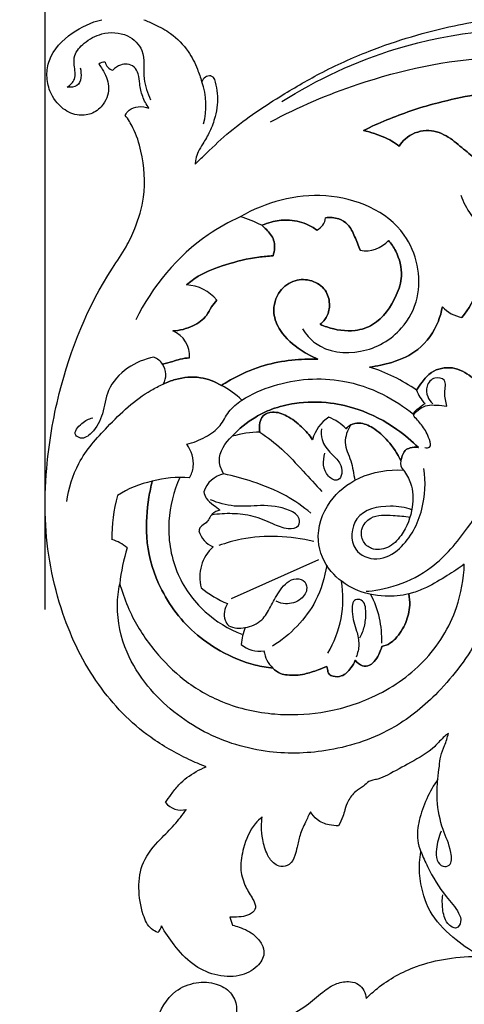
# Model space of a CAD drawing. Units: millimetres. Extents: x 0 to 1341, y 28 to 2455.
# Drawn here: x 228 to 342, y 177 to 429 of the extents above; entities that cross this region are included whole.
import ezdxf

# ---------------------------------------------------------------- set-up
doc = ezdxf.new("R2010")
doc.units = ezdxf.units.MM
doc.layers.add('Default', color=7, linetype='Continuous', true_color=0xffffff)
doc.styles.add('Arial', font='arial.ttf')
doc.dimstyles.new('Default', dxfattribs={"dimtxt": 10, "dimasz": 7, "dimexe": 0.5, "dimexo": 0.5, "dimgap": 0.25, "dimtad": 1, "dimtoh": 1, "dimdec": 0, "dimzin": 1, "dimdsep": 46, "dimtxsty": 'Arial', "dimcen": 0.5, "dimazin": 0, "dimtfac": 1, "dimtdec": 4, "dimtix": 1, "dimtmove": 1, "dimatfit": 3, "dimfxl": 0, "dimtolj": 1, "dimtzin": 1, "dimarcsym": 0})

# ---------------------------------------------------------------- blocks, each defined once
blk = doc.blocks.new('*D2250')
at = {"layer": 'Default', "color": 0, "lineweight": -2, "transparency": 16777216}
for p, q in [((234.46, 277.92), (234.46, 733.35)), ((1074.53, 277.92), (1074.53, 733.35)), ((241.46, 732.85), (1067.53, 732.85))]:
    blk.add_line(p, q, dxfattribs=at)
at = {"layer": 'Default', "color": 0, "transparency": 16777216}
for points in [[(241.46, 734.02), (241.46, 731.69), (234.46, 732.85)], [(1067.53, 734.02), (1067.53, 731.69), (1074.53, 732.85)]]:
    blk.add_solid(points, dxfattribs=at)
at = {"layer": 'Defpoints', "color": 0, "transparency": 16777216}
for p in [(1074.53, 732.85), (234.46, 277.42), (1074.53, 277.42)]:
    blk.add_point(p, dxfattribs=at)
at = {"layer": 'Default', "color": 0, "transparency": 16777216, "insert": (654.49, 738.21), "char_height": 10, "attachment_point": 5, "style": 'Arial'}
blk.add_mtext('\\A1;840', dxfattribs=at)
blk = doc.blocks.new('*D2251')
at = {"layer": 'Default', "color": 0, "lineweight": -2, "transparency": 16777216}
for p, q in [((747.12, 719.14), (218.85, 719.14)), ((219.35, 712.14), (219.35, 146.63)), ((747.12, 139.63), (218.85, 139.63))]:
    blk.add_line(p, q, dxfattribs=at)
at = {"layer": 'Default', "color": 0, "transparency": 16777216}
for points in [[(218.19, 712.14), (220.52, 712.14), (219.35, 719.14)], [(218.19, 146.63), (220.52, 146.63), (219.35, 139.63)]]:
    blk.add_solid(points, dxfattribs=at)
at = {"layer": 'Defpoints', "color": 0, "transparency": 16777216}
for p in [(747.62, 719.14), (219.35, 139.63), (747.62, 139.63)]:
    blk.add_point(p, dxfattribs=at)
at = {"layer": 'Default', "color": 0, "transparency": 16777216, "insert": (214, 429.39), "char_height": 10, "attachment_point": 5, "rotation": 90, "style": 'Arial'}
blk.add_mtext('\\A1;580', dxfattribs=at)

msp = doc.modelspace()

# ---------------------------------------------------------------- linework, layer by layer
at = {"layer": 'Default'}
for p, q in [((304.67, 290.62), (282.24, 280.62)), ((281.96, 198.89), (282.57, 196.85))]:
    msp.add_line(p, q, dxfattribs=at)
for centre, radius, start, end in [((249.68, 416.36), 2.1, 84.1557, 131.8526), ((252.52, 419), 2.68, 191.9439, 256.9216), ((276.85, 412.61), 2.29, 84.4962, 159.5721), ((258.58, 407.32), 17.23, 343.9755, 20.6811), ((276.36, 349.8), 30.08, 62.7569, 74.0992), ((302.61, 378.9), 3.94, 294.7622, 354.0709), ((302.61, 378.9), 3.94, 294.7622, 354.0709), ((316.84, 377.81), 7.81, 259.2753, 318.7325), ((316.84, 377.81), 7.81, 259.2753, 318.7325), ((270.18, 350.25), 11.01, 40.0441, 86.6448), ((270.18, 350.25), 11.01, 40.0441, 86.6448), ((343.12, 361.87), 9.1, 223.509, 259.9413), ((343.12, 361.87), 9.1, 223.509, 259.9413), ((264.77, 343.06), 6.82, 355.1615, 68.6267), ((264.77, 343.06), 6.82, 355.1615, 68.6267), ((260.6, 338.19), 4.86, 33.7768, 67.8443), ((260.82, 338.21), 4.68, 328.3676, 35.0893), ((260.82, 338.21), 4.68, 328.3676, 35.0893), ((304.27, 297.31), 44.92, 55.2577, 72.4803), ((304.27, 297.31), 44.92, 55.2577, 72.4803), ((269.2, 315.21), 22.8, 46.2246, 62.4112), ((338.43, 337.25), 9.08, 199.4603, 225.4659), ((313.06, 318.75), 10.28, 123.5791, 164.4846), ((313.06, 318.75), 10.28, 123.5791, 164.4846), ((301.91, 314.39), 14.02, 45.0713, 67.0691), ((301.91, 314.39), 14.02, 45.0713, 67.0691), ((289.93, 296.84), 26.58, 90.5943, 106.1656), ((289.93, 296.84), 26.58, 90.5943, 106.1656), ((328.09, 315.39), 2.33, 162.9595, 227.1556), ((269.07, 285.61), 26.18, 84.6047, 105.687), ((281.7, 306.11), 6.73, 101.2771, 162.797), ((266.81, 286.34), 24.94, 101.1523, 123.4601), ((266.81, 286.34), 24.94, 101.1523, 123.4601), ((288.91, 296.93), 37.28, 164.0847, 181.667), ((288.91, 296.93), 37.28, 164.0847, 181.667), ((248.6, 285.53), 10.75, 49.8522, 73.5463), ((248.6, 285.53), 10.75, 49.8522, 73.5463), ((279.73, 299.56), 5.92, 194.7468, 249.142), ((310.19, 277.67), 56.97, 163.6017, 173.0977), ((310.19, 277.67), 56.97, 163.6017, 173.0977), ((284.73, 286.26), 10.52, 132.448, 195.4709), ((291.14, 303.45), 25.96, 230.3753, 247.6918), ((283.44, 280.71), 27.52, 329.3095, 9.3215), ((296.49, 270.33), 24.46, 357.4814, 27.9522), ((284.41, 279.82), 6.71, 245.5028, 282.518), ((298.74, 267.91), 13.94, 157.4113, 175.7256), ((289.53, 274.32), 7.14, 228.871, 279.4906), ((297.96, 268.23), 7.32, 187.3841, 227.2816), ((269.44, 231.64), 5.23, 219.2172, 284.5603), ((261.86, 196.89), 2.48, 309.8424, 355.5371)]:
    msp.add_arc(centre, radius, start, end, dxfattribs=at)
for points, knots in [([(248.28, 417.92), (248.6, 417.5), (249.74, 415.78), (251.35, 412.28), (249.99, 407.74), (246.84, 405.08), (242.87, 404.48), (238.52, 406.39), (235.6, 410.41), (234.72, 414.96), (235.63, 420.73), (241.01, 426.19), (246.32, 428.68), (249.02, 429.34)], [396.132583, 396.132583, 396.132583, 396.132583, 397.528599, 401.619136, 405.823618, 408.993472, 412.04725, 415.938428, 420.953378, 424.516038, 427.986237, 435.995509, 443.349384, 443.349384, 443.349384, 443.349384]), ([(259.82, 429.34), (260.76, 428.97), (263.11, 427.91), (267.32, 425.68), (271.22, 421.7), (273.46, 417.19), (274.39, 414.5), (274.7, 413.41)], [227.86395, 227.86395, 227.86395, 227.86395, 230.524408, 234.686034, 240.388345, 244.886776, 247.899762, 247.899762, 247.899762, 247.899762]), ([(273, 392.26), (273.71, 392.95), (276.42, 395.52), (283.09, 402.01), (293.36, 408.84), (305.56, 416.02), (320.36, 422.72), (334.95, 427.03), (345.27, 428.91), (348.12, 429.34)], [33.744032, 33.744032, 33.744032, 33.744032, 36.354048, 43.623514, 58.310639, 68.763941, 81.058339, 101.155131, 108.775285, 108.775285, 108.775285, 108.775285]), ([(295.28, 408.29), (304.39, 414.05), (328.39, 425.24), (367.95, 429.27), (405.53, 418.4), (434.56, 402.43), (459.74, 382.82), (485.46, 356.63), (496.84, 330.15), (500.73, 313.79), (501.04, 312.36)], [0, 0, 0, 0, 28.496402, 69.198648, 101.888319, 130.441465, 156.337711, 186.123616, 226.543583, 230.400933, 230.400933, 230.400933, 230.400933]), ([(240.17, 412.04), (240.93, 412.54), (242.68, 414.19), (241.86, 417.3), (241.88, 420.72), (244.72, 423.76), (249.33, 426.29), (255.5, 426.11), (260.6, 421.09), (259.17, 414.56), (260.85, 410.5), (261.58, 408.76)], [0, 0, 0, 0, 2.412088, 5.600738, 7.744871, 11.265333, 15.758874, 21.584184, 26.217139, 32.615343, 37.602259, 37.602259, 37.602259, 37.602259]), ([(292.38, 403.12), (299.58, 406.96), (317.86, 414.76), (347.39, 421.06), (377.95, 418.88), (400.06, 411.15), (410.74, 402.78), (415.79, 399.6), (417.58, 399.13), (418.72, 399)], [0, 0, 0, 0, 21.575037, 52.352082, 78.762559, 101.826496, 112.811592, 114.53388, 117.567146, 117.567146, 117.567146, 117.567146]), ([(261.15, 406.6), (260.49, 407.54), (259.4, 409.56), (258.73, 412.62), (258.57, 415.26), (257.54, 417.33), (255.63, 418.11), (253.59, 417.77), (252.43, 416.96), (251.91, 416.39)], [376.590568, 376.590568, 376.590568, 376.590568, 379.629799, 382.571934, 384.805832, 386.614797, 388.319604, 389.863971, 391.91123, 391.91123, 391.91123, 391.91123]), ([(243.52, 416.95), (243.85, 415.44), (243.86, 412), (241, 411.94), (240.17, 412.04)], [-6.299946, -6.299946, -6.299946, -6.299946, -2.219835, 0, 0, 0, 0]), ([(277.07, 414.89), (277.29, 414.81), (277.92, 414.45), (278.26, 412.7), (279.06, 409.47), (278.44, 404.99), (276.94, 400.69), (275.21, 397.81), (273.8, 395.57), (273.2, 393.77), (273.04, 392.69), (273, 392.26)], [12.371392, 12.371392, 12.371392, 12.371392, 12.989851, 14.168655, 16.737217, 22.00376, 25.6422, 28.783581, 30.854571, 32.617612, 33.744032, 33.744032, 33.744032, 33.744032]), ([(316.26, 400.9), (320.19, 402.83), (328.34, 406.22), (340.02, 409.27), (350.88, 411.07), (361.75, 411.58), (373.07, 409.83), (383.4, 405.8), (390.92, 400.47), (396.06, 394.26), (399.46, 387.68), (400.4, 381.58), (400.28, 377.18), (400.95, 374.1), (401.98, 372.37), (402.58, 371.6)], [421.21079, 421.21079, 421.21079, 421.21079, 432.780342, 444.453806, 453.052222, 461.858866, 473.107691, 483.054223, 490.932582, 497.161529, 504.2294, 510.236294, 513.226155, 515.85768, 518.447586, 518.447586, 518.447586, 518.447586]), ([(402.58, 371.6), (401.98, 372.37), (400.95, 374.1), (400.28, 377.18), (400.4, 381.58), (399.46, 387.68), (396.06, 394.26), (390.92, 400.47), (383.4, 405.8), (373.07, 409.83), (361.75, 411.58), (350.88, 411.07), (340.02, 409.27), (328.34, 406.22), (320.19, 402.83), (316.26, 400.9)], [518.447586, 518.447586, 518.447586, 518.447586, 521.037492, 523.669018, 526.658878, 532.665773, 539.733643, 545.962591, 553.84095, 563.787482, 575.036306, 583.842951, 592.441366, 604.114831, 615.684382, 615.684382, 615.684382, 615.684382]), ([(255.06, 404.78), (255.31, 405.27), (256.16, 406.41), (258.48, 407.24), (260.29, 406.95), (261.15, 406.6)], [370.480791, 370.480791, 370.480791, 370.480791, 371.92525, 374.128134, 376.590568, 376.590568, 376.590568, 376.590568]), ([(275.82, 237.51), (274.33, 238.09), (269.39, 240.22), (259.13, 246.01), (247.08, 258.43), (237.64, 277.88), (234.1, 297.2), (234.73, 316.3), (238.45, 338.54), (246.23, 357.81), (255.21, 370.55), (258.02, 376.65), (260.51, 384.81), (259.8, 393.87), (257.63, 400.9), (255.8, 403.78), (255.06, 404.78)], [203.306011, 203.306011, 203.306011, 203.306011, 207.514752, 217.528799, 234.281953, 252.27916, 274.001427, 285.454043, 302.655332, 333.480644, 339.218293, 343.759223, 351.172292, 361.542142, 367.189013, 370.480791, 370.480791, 370.480791, 370.480791]), ([(325.41, 396.89), (324.81, 397.36), (322.85, 398.72), (319.69, 399.92), (317.21, 400.67), (316.26, 400.9)], [412.354234, 412.354234, 412.354234, 412.354234, 414.376218, 418.625971, 421.21079, 421.21079, 421.21079, 421.21079]), ([(316.26, 400.9), (317.21, 400.67), (319.69, 399.92), (322.85, 398.72), (324.81, 397.36), (325.41, 396.89)], [615.684382, 615.684382, 615.684382, 615.684382, 618.269201, 622.518955, 624.540939, 624.540939, 624.540939, 624.540939]), ([(348.31, 391.53), (347.75, 391.76), (346.61, 392.32), (344.41, 394.09), (341.42, 396.55), (337.63, 399.84), (332.2, 401.55), (327.63, 399.66), (325.85, 397.55), (325.41, 396.89)], [388.574213, 388.574213, 388.574213, 388.574213, 390.174841, 391.900694, 396.002489, 400.442273, 405.123927, 410.236972, 412.354234, 412.354234, 412.354234, 412.354234]), ([(325.41, 396.89), (325.85, 397.55), (327.63, 399.66), (332.2, 401.55), (337.63, 399.84), (341.42, 396.55), (344.41, 394.09), (346.61, 392.32), (347.75, 391.76), (348.31, 391.53)], [624.540939, 624.540939, 624.540939, 624.540939, 626.658201, 631.771246, 636.4529, 640.892684, 644.994478, 646.720331, 648.32096, 648.32096, 648.32096, 648.32096]), ([(300.56, 349.95), (301.47, 348.55), (305.25, 344.18), (316.04, 342.89), (326.04, 348.67), (332, 360.1), (328.13, 377.91), (306.34, 386.82), (291.13, 382.48), (284.6, 378.73)], [0, 0, 0, 0, 4.403585, 14.777304, 25.438671, 33.12117, 47.617616, 67.487913, 87.400287, 87.400287, 87.400287, 87.400287]), ([(341.24, 384.27), (342.55, 380.76), (346.32, 375.26), (354.32, 370.32), (361.87, 371.22), (366.16, 376.4), (363.34, 381.73), (360.72, 381.27), (360.22, 381.13)], [0, 0, 0, 0, 9.883148, 16.911011, 24.0003, 27.832203, 33.058111, 34.447337, 34.447337, 34.447337, 34.447337]), ([(284.6, 378.73), (281.74, 377.43), (270.57, 371.25), (262.01, 360.83), (257.74, 352.25)], [87.400287, 87.400287, 87.400287, 87.400287, 95.696451, 121.025103, 121.025103, 121.025103, 121.025103]), ([(290.13, 376.54), (290.92, 376.88), (293.04, 377.58), (296.97, 378.16), (301.08, 377.28), (303.45, 375.91), (304.26, 375.32)], [83.750464, 83.750464, 83.750464, 83.750464, 86.021007, 89.629635, 94.142924, 96.798311, 96.798311, 96.798311, 96.798311]), ([(304.26, 375.32), (303.45, 375.91), (301.08, 377.28), (296.97, 378.16), (293.04, 377.58), (290.92, 376.88), (290.13, 376.54)], [96.798311, 96.798311, 96.798311, 96.798311, 99.453698, 103.966987, 107.575615, 109.846158, 109.846158, 109.846158, 109.846158]), ([(315.38, 370.13), (315, 371.35), (314.01, 373.58), (312.64, 376.77), (309.75, 378.49), (307.65, 378.65), (306.53, 378.49)], [0, 0, 0, 0, 3.372995, 6.506736, 8.868698, 11.862856, 11.862856, 11.862856, 11.862856]), ([(306.53, 378.49), (307.65, 378.65), (309.75, 378.49), (312.64, 376.77), (314.01, 373.58), (315, 371.35), (315.38, 370.13)], [11.862856, 11.862856, 11.862856, 11.862856, 14.857014, 17.218976, 20.352717, 23.725713, 23.725713, 23.725713, 23.725713]), ([(293.02, 368.69), (293.45, 369.98), (293.73, 372.68), (291.73, 375.09), (290.55, 376.21), (290.13, 376.54)], [75.864583, 75.864583, 75.864583, 75.864583, 79.446054, 82.320706, 83.750464, 83.750464, 83.750464, 83.750464]), ([(290.13, 376.54), (290.55, 376.21), (291.73, 375.09), (293.73, 372.68), (293.45, 369.98), (293.02, 368.69)], [109.846158, 109.846158, 109.846158, 109.846158, 111.275917, 114.150568, 117.73204, 117.73204, 117.73204, 117.73204]), ([(305.09, 351.13), (305.67, 350.87), (308.53, 349.76), (313.3, 349), (320.45, 351.27), (324.35, 357.1), (326.6, 363.95), (325.24, 369.08), (323.41, 371.82), (322.71, 372.66)], [112.451362, 112.451362, 112.451362, 112.451362, 114.131966, 120.570238, 124.72938, 133.300977, 137.74194, 143.546418, 146.442379, 146.442379, 146.442379, 146.442379]), ([(322.71, 372.66), (323.41, 371.82), (325.24, 369.08), (326.6, 363.95), (324.35, 357.1), (320.45, 351.27), (313.3, 349), (308.53, 349.76), (305.67, 350.87), (305.09, 351.13)], [146.442379, 146.442379, 146.442379, 146.442379, 149.33834, 155.142817, 159.58378, 168.155377, 172.314519, 178.752791, 180.433395, 180.433395, 180.433395, 180.433395]), ([(270.82, 361.24), (271.75, 362.05), (274.79, 364.36), (281.17, 366.64), (287.66, 368.3), (291.79, 368.64), (293.02, 368.69)], [54.923079, 54.923079, 54.923079, 54.923079, 58.197746, 64.928845, 72.609122, 75.864583, 75.864583, 75.864583, 75.864583]), ([(293.02, 368.69), (291.79, 368.64), (287.66, 368.3), (281.17, 366.64), (274.79, 364.36), (271.75, 362.05), (270.82, 361.24)], [117.73204, 117.73204, 117.73204, 117.73204, 120.987501, 128.667777, 135.398877, 138.673543, 138.673543, 138.673543, 138.673543]), ([(344.85, 368.96), (345.12, 367.89), (345.61, 365.03), (345.79, 359.25), (343.38, 354.98), (341.53, 352.91)], [0, 0, 0, 0, 2.927044, 7.66546, 15.014836, 15.014836, 15.014836, 15.014836]), ([(341.53, 352.91), (343.38, 354.98), (345.79, 359.25), (345.61, 365.03), (345.12, 367.89), (344.85, 368.96)], [15.014836, 15.014836, 15.014836, 15.014836, 22.364211, 27.102627, 30.029671, 30.029671, 30.029671, 30.029671]), ([(304.57, 342.19), (303.05, 342.79), (299.44, 344.75), (295.01, 348.54), (292.63, 354.29), (294.09, 359.7), (298.41, 362.77), (303.04, 362.66), (306.69, 360.27), (307.78, 356.51), (307.21, 353.21), (305.81, 351.68), (305.09, 351.13)], [72.237419, 72.237419, 72.237419, 72.237419, 76.559169, 83.050972, 87.239994, 92.370407, 96.500489, 100.299681, 103.972864, 107.201788, 110.069724, 112.451362, 112.451362, 112.451362, 112.451362]), ([(305.09, 351.13), (305.81, 351.68), (307.21, 353.21), (307.78, 356.51), (306.69, 360.27), (303.04, 362.66), (298.41, 362.77), (294.09, 359.7), (292.63, 354.29), (295.01, 348.54), (299.44, 344.75), (303.05, 342.79), (304.57, 342.19)], [180.433395, 180.433395, 180.433395, 180.433395, 182.815034, 185.682969, 188.911893, 192.585076, 196.384268, 200.51435, 205.644763, 209.833785, 216.325588, 220.647338, 220.647338, 220.647338, 220.647338]), ([(278.6, 357.33), (278.11, 356.78), (277.08, 355.57), (275.81, 352.75), (272.24, 350.35), (269.05, 349.5), (267.26, 349.41)], [0, 0, 0, 0, 1.955629, 4.181133, 8.032755, 12.772542, 12.772542, 12.772542, 12.772542]), ([(267.26, 349.41), (269.05, 349.5), (272.24, 350.35), (275.81, 352.75), (277.08, 355.57), (278.11, 356.78), (278.6, 357.33)], [12.772542, 12.772542, 12.772542, 12.772542, 17.512329, 21.36395, 23.589454, 25.545083, 25.545083, 25.545083, 25.545083]), ([(336.51, 355.6), (336.29, 354.36), (335.14, 350.24), (331.07, 344.35), (324.08, 341.31), (319.73, 340.34), (317.79, 340.15)], [0, 0, 0, 0, 3.33743, 11.270111, 17.840542, 23.006207, 23.006207, 23.006207, 23.006207]), ([(317.79, 340.15), (319.73, 340.34), (324.08, 341.31), (331.07, 344.35), (335.14, 350.24), (336.29, 354.36), (336.51, 355.6)], [23.006207, 23.006207, 23.006207, 23.006207, 28.171872, 34.742302, 42.674984, 46.012414, 46.012414, 46.012414, 46.012414]), ([(262.43, 342.69), (260.03, 342.22), (255.35, 340.26), (250.24, 334.81), (249.56, 328.17), (247.33, 323.79), (244.17, 321.37), (241.35, 323.01), (243.94, 326), (245.7, 326.86), (246.72, 327.09)], [7.344745, 7.344745, 7.344745, 7.344745, 13.80968, 20.460606, 25.874256, 30.862655, 33.605569, 34.881623, 37.846767, 40.629414, 40.629414, 40.629414, 40.629414]), ([(271.57, 342.49), (270.75, 342.46), (269.27, 342.3), (267.05, 341.43), (265.53, 341.08), (264.64, 340.89)], [0, 0, 0, 0, 2.17067, 3.878833, 6.280629, 6.280629, 6.280629, 6.280629]), ([(264.64, 340.89), (265.53, 341.08), (267.05, 341.43), (269.27, 342.3), (270.75, 342.46), (271.57, 342.49)], [6.280629, 6.280629, 6.280629, 6.280629, 8.682426, 10.390589, 12.561258, 12.561258, 12.561258, 12.561258]), ([(279.76, 335.41), (281, 336.23), (284.51, 338.27), (290.53, 340.74), (297.67, 342.06), (302.33, 342.26), (304.57, 342.19)], [49.226573, 49.226573, 49.226573, 49.226573, 53.141148, 59.958538, 66.304017, 72.237419, 72.237419, 72.237419, 72.237419]), ([(304.57, 342.19), (302.33, 342.26), (297.67, 342.06), (290.53, 340.74), (284.51, 338.27), (281, 336.23), (279.76, 335.41)], [220.647338, 220.647338, 220.647338, 220.647338, 226.58074, 232.926219, 239.743609, 243.658184, 243.658184, 243.658184, 243.658184]), ([(347.89, 329.98), (347.8, 330.9), (347.39, 332.86), (346.16, 335.61), (343.39, 338.28), (339.21, 340.58), (333.99, 339.51), (331.47, 336.54), (330.3, 334.94), (329.87, 334.22)], [32.213535, 32.213535, 32.213535, 32.213535, 34.648416, 37.485467, 40.017664, 44.718362, 49.549834, 52.602629, 54.812429, 54.812429, 54.812429, 54.812429]), ([(329.87, 334.22), (330.3, 334.94), (331.47, 336.54), (333.99, 339.51), (339.21, 340.58), (343.39, 338.28), (346.16, 335.61), (347.39, 332.86), (347.8, 330.9), (347.89, 329.98)], [54.812429, 54.812429, 54.812429, 54.812429, 57.02223, 60.075024, 64.906496, 69.607194, 72.139391, 74.976442, 77.411324, 77.411324, 77.411324, 77.411324]), ([(264.8, 335.75), (265.81, 336.26), (268.88, 337.42), (274.22, 337.94), (278.12, 336.4), (279.76, 335.41)], [35.509162, 35.509162, 35.509162, 35.509162, 38.517423, 44.154113, 49.226573, 49.226573, 49.226573, 49.226573]), ([(279.76, 335.41), (278.12, 336.4), (274.22, 337.94), (268.88, 337.42), (265.81, 336.26), (264.8, 335.75)], [243.658184, 243.658184, 243.658184, 243.658184, 248.730644, 254.367334, 257.375595, 257.375595, 257.375595, 257.375595]), ([(284.97, 331.67), (287.55, 333.2), (295.75, 336.93), (308.83, 337.86), (320.99, 333.7), (326.72, 330), (329.17, 327.98)], [24.31261, 24.31261, 24.31261, 24.31261, 32.228082, 47.969509, 57.425883, 65.814398, 65.814398, 65.814398, 65.814398]), ([(337.69, 330.12), (337.45, 331.27), (336.77, 333.3), (337.86, 337.01), (334.2, 337.82), (332.22, 335.4), (332.48, 332.61), (333.5, 331.23), (334.06, 330.73)], [73.953887, 73.953887, 73.953887, 73.953887, 77.060664, 79.838016, 81.972944, 84.52386, 86.896548, 88.883633, 88.883633, 88.883633, 88.883633]), ([(240.05, 305.59), (240.56, 308.99), (242.69, 316.31), (251.01, 325.58), (258.34, 332.56), (263.75, 335.28), (264.8, 335.75)], [0, 0, 0, 0, 9.077425, 19.548713, 32.479843, 35.509162, 35.509162, 35.509162, 35.509162]), ([(270.89, 320.32), (272.55, 320.71), (275.62, 321.98), (279.62, 324.72), (281.47, 328.93), (283.76, 330.8), (284.97, 331.67)], [7.977977, 7.977977, 7.977977, 7.977977, 12.482045, 16.713479, 20.365728, 24.31261, 24.31261, 24.31261, 24.31261]), ([(282.53, 322.37), (284.28, 324.29), (287.53, 326.98), (293.1, 329.63), (299.57, 331.28), (307.19, 331.28), (316.24, 329.2), (323.95, 325.15), (328.67, 321.17), (330.38, 319.47)], [9.373195, 9.373195, 9.373195, 9.373195, 16.248278, 20.300236, 25.625086, 33.757711, 40.168104, 50.047348, 56.420768, 56.420768, 56.420768, 56.420768]), ([(330.38, 319.47), (328.67, 321.17), (323.95, 325.15), (316.24, 329.2), (307.19, 331.28), (299.57, 331.28), (293.1, 329.63), (287.53, 326.98), (284.28, 324.29), (282.53, 322.37)], [100.705743, 100.705743, 100.705743, 100.705743, 107.079163, 116.958407, 123.3688, 131.501425, 136.826275, 140.878233, 147.753316, 147.753316, 147.753316, 147.753316]), ([(329.27, 327.41), (329.18, 327.67), (329.05, 328.47), (330.42, 329.56), (331.33, 330.39), (332.06, 330.77)], [9.094013, 9.094013, 9.094013, 9.094013, 9.805101, 11.044722, 13.216176, 13.216176, 13.216176, 13.216176]), ([(329.17, 327.98), (330.06, 329.07), (332, 330.54), (335.13, 330.36), (336.8, 330.26), (337.69, 330.12)], [65.814398, 65.814398, 65.814398, 65.814398, 69.528803, 71.548442, 73.953887, 73.953887, 73.953887, 73.953887]), ([(289.66, 323.42), (289.53, 324), (289.45, 325.49), (290.17, 328), (293.39, 328.91), (296.96, 327.63), (300.37, 324.97), (302.35, 322.68), (303.16, 321.5)], [0, 0, 0, 0, 1.585401, 3.97984, 6.117797, 9.521562, 13.679897, 17.464815, 17.464815, 17.464815, 17.464815]), ([(303.16, 321.5), (302.35, 322.68), (300.37, 324.97), (296.96, 327.63), (293.39, 328.91), (290.17, 328), (289.45, 325.49), (289.53, 324), (289.66, 323.42)], [17.464815, 17.464815, 17.464815, 17.464815, 21.249733, 25.408068, 28.811833, 30.949789, 33.344229, 34.92963, 34.92963, 34.92963, 34.92963]), ([(332, 319.5), (332.4, 319.41), (333.83, 319.29), (332.95, 322.53), (331.67, 324.76), (330.07, 326.67), (329.27, 327.41)], [0, 0, 0, 0, 1.08476, 2.828798, 6.221689, 9.094013, 9.094013, 9.094013, 9.094013]), ([(305.44, 324.28), (305.33, 323.38), (305.4, 320.89), (307.66, 318.1), (310.26, 315.79), (311.01, 313.17), (309.76, 310.42), (305.6, 312.72), (305.84, 316.1), (306.36, 318.01)], [0, 0, 0, 0, 2.407807, 6.283078, 9.053569, 11.492155, 13.157647, 15.481513, 20.716232, 20.716232, 20.716232, 20.716232]), ([(312.94, 325.26), (312.14, 323.92), (310.86, 320.64), (313.3, 316.06), (313.74, 312.75), (314.01, 311.06)], [0, 0, 0, 0, 4.110876, 8.428081, 12.963516, 12.963516, 12.963516, 12.963516]), ([(325.86, 316.07), (325, 317.91), (322.88, 321.07), (319.2, 324.46), (315.67, 326.03), (313.1, 325.53), (312.14, 324.7), (311.82, 324.32)], [62.126882, 62.126882, 62.126882, 62.126882, 67.493846, 72.01964, 75.29897, 77.249297, 78.563256, 78.563256, 78.563256, 78.563256]), ([(311.82, 324.32), (312.14, 324.7), (313.1, 325.53), (315.67, 326.03), (319.2, 324.46), (322.88, 321.07), (325, 317.91), (325.86, 316.07)], [78.563256, 78.563256, 78.563256, 78.563256, 79.877214, 81.827541, 85.106871, 89.632665, 94.999629, 94.999629, 94.999629, 94.999629]), ([(280.38, 312.71), (279.78, 313.71), (278.35, 317.2), (280.73, 320.81), (282.53, 322.37)], [0, 0, 0, 0, 3.076055, 9.373195, 9.373195, 9.373195, 9.373195]), ([(289.66, 323.42), (291.62, 322.1), (295.64, 319.09), (300.55, 313.58), (303.98, 309.96), (305.58, 308.2)], [34.92963, 34.92963, 34.92963, 34.92963, 41.18212, 48.12335, 54.38618, 54.38618, 54.38618, 54.38618]), ([(271.53, 311.67), (272.03, 312.56), (273.17, 315.47), (272.03, 318.68), (270.89, 320.32)], [0, 0, 0, 0, 2.692663, 7.977977, 7.977977, 7.977977, 7.977977]), ([(330.38, 319.47), (329.67, 319.61), (328.45, 319.55), (326.75, 318.83), (326.22, 317.39), (325.94, 316.5), (325.86, 316.07)], [56.420768, 56.420768, 56.420768, 56.420768, 58.318624, 59.5993, 60.983484, 62.126882, 62.126882, 62.126882, 62.126882]), ([(325.86, 316.07), (325.94, 316.5), (326.22, 317.39), (326.75, 318.83), (328.45, 319.55), (329.67, 319.61), (330.38, 319.47)], [94.999629, 94.999629, 94.999629, 94.999629, 96.143028, 97.527211, 98.807887, 100.705743, 100.705743, 100.705743, 100.705743]), ([(327.91, 281.91), (325.93, 281.45), (321.2, 281), (313.95, 282.55), (307.23, 287.42), (303.39, 296.09), (306.79, 305.93), (315.31, 312.73), (322.66, 313.93), (326.51, 313.68)], [329.67408, 329.67408, 329.67408, 329.67408, 335.053142, 342.094007, 348.792357, 356.298197, 365.47993, 373.950361, 384.146884, 384.146884, 384.146884, 384.146884]), ([(328.68, 303.53), (326.93, 304.14), (322.14, 304.86), (313.36, 303.1), (312.54, 292.92), (320.03, 289.84), (327.43, 294.26), (331.91, 303.1), (332.3, 310.63), (331.78, 314.08)], [0, 0, 0, 0, 4.893339, 13.032859, 19.853998, 25.142619, 30.788326, 40.972919, 50.197548, 50.197548, 50.197548, 50.197548]), ([(326.51, 313.68), (327.29, 312.67), (328.99, 309.71), (329.17, 303.54), (326.87, 297.57), (322.88, 293.47), (318.59, 292.94), (315.86, 295.29), (315.39, 298.79), (318.49, 302.38), (323.48, 302.09), (326.81, 301.87), (328.24, 301.57)], [384.146884, 384.146884, 384.146884, 384.146884, 387.521502, 392.935045, 399.840889, 403.955212, 407.528639, 409.984796, 412.73352, 415.959714, 421.068466, 424.939021, 424.939021, 424.939021, 424.939021]), ([(269.06, 311.78), (267.5, 308.26), (265.42, 300.11), (267.34, 287.4), (274.66, 277.06), (281.57, 272.9), (284.97, 271.55)], [0, 0, 0, 0, 10.198363, 21.718336, 32.846693, 42.525872, 42.525872, 42.525872, 42.525872]), ([(302.74, 302.67), (300.75, 304.31), (296.06, 307.58), (288.37, 310.7), (282.89, 312.2), (280.38, 312.71)], [-21.798199, -21.798199, -21.798199, -21.798199, -14.984265, -6.774937, 0, 0, 0, 0]), ([(293, 262.85), (291.48, 263), (286.76, 263.78), (279.76, 266.75), (270.59, 273.21), (263.27, 283.26), (260.01, 295.8), (260.72, 304.77), (261.65, 309.45), (261.99, 310.81)], [169.74776, 169.74776, 169.74776, 169.74776, 173.783385, 182.356064, 189.547154, 203.291245, 214.163877, 223.105758, 226.801407, 226.801407, 226.801407, 226.801407]), ([(261.99, 310.81), (261.65, 309.45), (260.72, 304.77), (260.01, 295.8), (263.27, 283.26), (270.59, 273.21), (279.76, 266.75), (286.76, 263.78), (291.48, 263), (293, 262.85)], [226.801407, 226.801407, 226.801407, 226.801407, 230.497057, 239.438937, 250.311569, 264.05566, 271.246751, 279.819429, 283.855055, 283.855055, 283.855055, 283.855055]), ([(275.27, 308.1), (275.37, 307.52), (275.82, 306.07), (277.69, 304.85), (278.84, 303.82), (279.39, 303.39)], [6.370908, 6.370908, 6.370908, 6.370908, 7.920771, 10.182226, 12.031232, 12.031232, 12.031232, 12.031232]), ([(277.29, 302.27), (279.03, 302.54), (282.58, 302.73), (287.95, 302.16), (292.6, 300.1), (296.18, 298.49), (299.79, 298.83), (299.96, 301.93), (295.85, 304.26), (290.11, 304.83), (283.18, 304.01), (278.91, 305.27), (276.97, 306.04)], [0, 0, 0, 0, 4.657102, 9.349258, 14.144428, 17.823508, 20.243861, 21.733877, 24.619647, 31.254528, 37.244941, 42.759868, 42.759868, 42.759868, 42.759868]), ([(316.94, 282.6), (318.72, 282.62), (325.21, 283.74), (335.19, 288.98), (342.75, 297.96), (347.03, 305.02), (348.59, 308.34)], [0, 0, 0, 0, 8.504945, 17.124866, 29.2464, 38.93818, 38.93818, 38.93818, 38.93818]), ([(279.39, 303.39), (278.66, 303.24), (277.44, 302.72), (276.65, 301.25), (275.81, 299.97), (274.36, 299.4), (274.07, 298.4), (274.01, 298.05)], [12.031232, 12.031232, 12.031232, 12.031232, 13.984917, 15.209356, 16.379528, 17.981373, 18.938792, 18.938792, 18.938792, 18.938792]), ([(303.47, 295.35), (300.44, 296.08), (294.23, 296.9), (285.94, 296.44), (281, 295), (279.12, 294.3)], [0, 0, 0, 0, 8.22931, 16.448232, 21.750406, 21.750406, 21.750406, 21.750406]), ([(350.61, 295.75), (351.05, 291.54), (350.78, 282.93), (345.77, 269.19), (336.65, 257.1), (323.72, 246.35), (308.39, 241.15), (291.32, 240.58), (274.5, 245.62), (262.11, 255.6), (254.63, 267.24), (252.63, 276.72), (253.27, 282.68), (253.63, 284.51)], [-136.484834, -136.484834, -136.484834, -136.484834, -125.284857, -114.126068, -98.346889, -85.793815, -70.170264, -56.602916, -41.15209, -24.7674, -15.756297, -4.94668, 0, 0, 0, 0]), ([(253.63, 284.51), (253.85, 283.78), (254.72, 281.09), (257.12, 274.95), (262.31, 267.15), (270.16, 259.31), (280.57, 253.29), (292.82, 250.58), (306, 251.05), (319.47, 255), (332.47, 263.8), (340.44, 276.57), (342.02, 285.75), (342.16, 289.51)], [0, 0, 0, 0, 2.036104, 7.472787, 17.368057, 26.550317, 36.595832, 48.724043, 59.172066, 71.179952, 85.407221, 99.710835, 109.63763, 109.63763, 109.63763, 109.63763]), ([(253.63, 284.51), (253.85, 283.78), (254.72, 281.09), (257.12, 274.95), (262.31, 267.15), (270.16, 259.31), (280.57, 253.29), (292.82, 250.58), (306, 251.05), (319.47, 255), (332.47, 263.8), (340.44, 276.57), (342.02, 285.75), (342.16, 289.51)], [0, 0, 0, 0, 2.036104, 7.472787, 17.368057, 26.550317, 36.595832, 48.724043, 59.172066, 71.179952, 85.407221, 99.710835, 109.63763, 109.63763, 109.63763, 109.63763]), ([(306.81, 289.29), (306.33, 286.15), (303.87, 277.8), (297.45, 271.36), (292.92, 268.51)], [0, 0, 0, 0, 8.40516, 22.560172, 22.560172, 22.560172, 22.560172]), ([(342.16, 289.51), (340.73, 288.5), (337.54, 286.42), (333.25, 283.85), (329.86, 282.44), (328.32, 282.01), (327.91, 281.91)], [109.63763, 109.63763, 109.63763, 109.63763, 114.253928, 119.704288, 122.830281, 123.928734, 123.928734, 123.928734, 123.928734]), ([(342.16, 289.51), (340.73, 288.5), (337.54, 286.42), (333.25, 283.85), (329.86, 282.44), (328.32, 282.01), (327.91, 281.91)], [109.63763, 109.63763, 109.63763, 109.63763, 114.253928, 119.704288, 122.830281, 123.928734, 123.928734, 123.928734, 123.928734]), ([(285.87, 273.26), (287.4, 273.56), (290.32, 274.73), (292.47, 278.72), (294.5, 282.57), (297.23, 285.99), (300.96, 285.8), (302.16, 283.01), (300.15, 280.05), (296.77, 279.02), (294.59, 279.64), (293.85, 280)], [50.134978, 50.134978, 50.134978, 50.134978, 54.253126, 57.810232, 61.692516, 66.121994, 68.262233, 70.143206, 72.934107, 76.58805, 78.75832, 78.75832, 78.75832, 78.75832]), ([(327.91, 281.91), (328.09, 280.94), (328.29, 278.44), (327.29, 274.34), (325.26, 271.07), (323.01, 269.04), (321.7, 268.57), (320.97, 268.43)], [123.928734, 123.928734, 123.928734, 123.928734, 126.51871, 130.497009, 134.873477, 136.47008, 138.43666, 138.43666, 138.43666, 138.43666]), ([(320.97, 268.43), (321.7, 268.57), (323.01, 269.04), (325.26, 271.07), (327.29, 274.34), (328.29, 278.44), (328.09, 280.94), (327.91, 281.91)], [315.166155, 315.166155, 315.166155, 315.166155, 317.132735, 318.729338, 323.105805, 327.084105, 329.67408, 329.67408, 329.67408, 329.67408]), ([(281.29, 279.43), (280.59, 278.19), (280.06, 275.86), (281.24, 274.14), (281.63, 273.71)], [40.998188, 40.998188, 40.998188, 40.998188, 44.778922, 46.31403, 46.31403, 46.31403, 46.31403]), ([(315.33, 270.59), (315.83, 271.53), (316.67, 273.7), (316.98, 276.85), (316.62, 280.42), (313.35, 280.65), (313.13, 276.27), (314.39, 273), (315.33, 268.97), (314.77, 266.71), (314.37, 265.7)], [0, 0, 0, 0, 2.802958, 5.956242, 8.954053, 10.229854, 12.989835, 17.515063, 20.61988, 23.497442, 23.497442, 23.497442, 23.497442]), ([(320.97, 268.43), (320.83, 267.86), (320.41, 266.64), (319.43, 264.96), (318.02, 263.45), (315.76, 263.21), (314.59, 264.23), (314.15, 264.87)], [138.43666, 138.43666, 138.43666, 138.43666, 139.979126, 141.801611, 143.586822, 145.213703, 147.26975, 147.26975, 147.26975, 147.26975]), ([(314.15, 264.87), (314.59, 264.23), (315.76, 263.21), (318.02, 263.45), (319.43, 264.96), (320.41, 266.64), (320.83, 267.86), (320.97, 268.43)], [306.333064, 306.333064, 306.333064, 306.333064, 308.389112, 310.015992, 311.801203, 313.623688, 315.166155, 315.166155, 315.166155, 315.166155]), ([(306.88, 263.28), (306.13, 262.97), (304.22, 262.26), (300.89, 261.1), (297.57, 260.89), (294.71, 261.38), (293.54, 262.26), (293, 262.85)], [156.795892, 156.795892, 156.795892, 156.795892, 158.962672, 162.178431, 166.071078, 167.621522, 169.74776, 169.74776, 169.74776, 169.74776]), ([(293, 262.85), (293.54, 262.26), (294.71, 261.38), (297.57, 260.89), (300.89, 261.1), (304.22, 262.26), (306.13, 262.97), (306.88, 263.28)], [283.855055, 283.855055, 283.855055, 283.855055, 285.981292, 287.531736, 291.424384, 294.640142, 296.806922, 296.806922, 296.806922, 296.806922]), ([(314.15, 264.87), (313.87, 264.17), (312.95, 262.61), (311.03, 260.65), (308.77, 260.57), (307.2, 261.2), (307.05, 262.39), (306.91, 263.04), (306.88, 263.28)], [147.26975, 147.26975, 147.26975, 147.26975, 149.252967, 152.106299, 153.939581, 155.00567, 156.164321, 156.795892, 156.795892, 156.795892, 156.795892]), ([(306.88, 263.28), (306.91, 263.04), (307.05, 262.39), (307.2, 261.2), (308.77, 260.57), (311.03, 260.65), (312.95, 262.61), (313.87, 264.17), (314.15, 264.87)], [296.806922, 296.806922, 296.806922, 296.806922, 297.438494, 298.597144, 299.663233, 301.496516, 304.349847, 306.333064, 306.333064, 306.333064, 306.333064]), ([(338.12, 246.09), (337.77, 245.85), (336.43, 244.89), (333.88, 241.57), (328.49, 238.75), (323.67, 235.97), (320.41, 234.42), (318.75, 234.1), (317.98, 233.87), (317.64, 233.76)], [10.666922, 10.666922, 10.666922, 10.666922, 11.798082, 15.005238, 21.575752, 27.504739, 29.861649, 31.013578, 31.973706, 31.973706, 31.973706, 31.973706]), ([(335.38, 234.37), (335.48, 235.47), (335.73, 237.41), (336.01, 240.35), (337.2, 243.06), (337.79, 245.05), (338.12, 246.09)], [0, 0, 0, 0, 2.916651, 5.182953, 7.764785, 10.666922, 10.666922, 10.666922, 10.666922]), ([(265.38, 228.33), (265.86, 229.03), (266.98, 230.55), (269.2, 233.63), (272.45, 235.88), (274.95, 237.15), (275.82, 237.51)], [190.855995, 190.855995, 190.855995, 190.855995, 193.086846, 195.872867, 200.824383, 203.306011, 203.306011, 203.306011, 203.306011]), ([(317.64, 233.76), (317.18, 233.34), (316.12, 232.38), (313.96, 231.15), (312.3, 228.98), (311.49, 226.67), (310.96, 224.47), (310.28, 223.14), (309.82, 222.39)], [31.973706, 31.973706, 31.973706, 31.973706, 33.604622, 35.73086, 38.49827, 40.590218, 42.167636, 44.485254, 44.485254, 44.485254, 44.485254]), ([(335.38, 234.37), (334.27, 232.77), (332.33, 229.34), (330.48, 224.04), (329.82, 219.28), (330.62, 216.63), (331.01, 215.7)], [-17.5154, -17.5154, -17.5154, -17.5154, -12.362129, -7.180261, -2.680002, 0, 0, 0, 0]), ([(336.2, 220.94), (335.52, 219.51), (334.99, 217.01), (334.82, 213.72), (336.36, 211.67), (339.13, 212.2), (338.72, 216.91), (336.3, 221.59), (335.01, 228.21), (335.16, 232.59), (335.38, 234.37)], [-29.890295, -29.890295, -29.890295, -29.890295, -25.705954, -23.253698, -21.299594, -19.954145, -17.079963, -11.59041, -4.745903, 0, 0, 0, 0]), ([(263.45, 194.99), (262.87, 195.2), (261.01, 196.15), (259.18, 200.43), (258.24, 206.23), (259.21, 213.48), (263.54, 218.45), (267.71, 222.5), (269.77, 225.19), (270.75, 226.57)], [152.788291, 152.788291, 152.788291, 152.788291, 154.412468, 158.131857, 164.280696, 170.145832, 176.662997, 181.1302, 185.599077, 185.599077, 185.599077, 185.599077]), ([(302.67, 225.98), (302.21, 225.09), (301.26, 223.1), (299.88, 220.13), (299.25, 217.16), (298.7, 214.56), (297.55, 212.25), (295.15, 211.7), (292.97, 212.67), (291.27, 215.21), (290.31, 218.57), (290, 221.89), (290.14, 223.84), (290.26, 224.66)], [51.891502, 51.891502, 51.891502, 51.891502, 54.533054, 57.721938, 60.528444, 62.477584, 64.863354, 66.800336, 68.299809, 70.922002, 74.521963, 77.50409, 79.679811, 79.679811, 79.679811, 79.679811]), ([(309.82, 222.39), (309.03, 222.36), (307.1, 222.53), (304.36, 223.57), (303.09, 225.22), (302.67, 225.98)], [44.485254, 44.485254, 44.485254, 44.485254, 46.578585, 49.597301, 51.891502, 51.891502, 51.891502, 51.891502]), ([(290.26, 224.66), (289.6, 224.12), (287.3, 221.92), (285.43, 217.23), (284.37, 211.73), (285.53, 207.28), (287.18, 204.57), (288.4, 202.66), (288.71, 200.92), (287.23, 199.64), (285.38, 198.94), (283.46, 198.92), (282.31, 198.89), (281.96, 198.89)], [79.679811, 79.679811, 79.679811, 79.679811, 81.918518, 88.008109, 92.60375, 96.532319, 99.820006, 100.90128, 102.652165, 103.77289, 105.731129, 107.840397, 108.776912, 108.776912, 108.776912, 108.776912]), ([(346.52, 188.8), (344.24, 189.99), (339.64, 193.12), (333.43, 199.02), (330.89, 206.47), (330.49, 212.05), (330.84, 214.79), (331.01, 215.7)], [369.937048, 369.937048, 369.937048, 369.937048, 376.739419, 384.622991, 392.050438, 396.898484, 399.336129, 399.336129, 399.336129, 399.336129]), ([(331.01, 215.7), (331.53, 214.4), (333.35, 210.4), (336.49, 205), (340.4, 201), (341.59, 197.89), (340.11, 195.4), (337.14, 197.65), (336.55, 200.85), (336.43, 203.42), (336.62, 204.61)], [0, 0, 0, 0, 3.692973, 11.627753, 16.339108, 18.393591, 20.046293, 22.222263, 25.669379, 28.874539, 28.874539, 28.874539, 28.874539]), ([(282.57, 196.85), (283.15, 196.72), (285.2, 196.1), (288.1, 194.73), (290.17, 192.13), (291.11, 189.12), (288.81, 185.62), (284.1, 183.38), (277.96, 183.74), (272, 186.67), (267.72, 191.48), (265.3, 194.98), (264.34, 196.7)], [110.650444, 110.650444, 110.650444, 110.650444, 112.226239, 116.317048, 118.839386, 120.875412, 124.177237, 128.71738, 134.250633, 139.791318, 145.848934, 151.044169, 151.044169, 151.044169, 151.044169]), ([(316.96, 177.98), (317.86, 178.92), (321.62, 182.41), (328.7, 186.23), (337.93, 188.52), (343.61, 188.89), (346.52, 188.8)], [341.451987, 341.451987, 341.451987, 341.451987, 344.888079, 354.992983, 362.238284, 369.937048, 369.937048, 369.937048, 369.937048]), ([(306.56, 157.12), (305.79, 156.32), (302.01, 152.71), (294.6, 147.64), (283.9, 145.29), (275.04, 145.99), (268.17, 149.92), (263.65, 155.96), (261.44, 163.94), (262.6, 172.49), (266.53, 179.8), (273.08, 182.41), (278.23, 182.18), (282.32, 179.91), (284.04, 175.97), (283.25, 171.64), (280.22, 168.85), (277.17, 168.13), (274.95, 167.95), (273.69, 168.23), (273.09, 168.44)], [178.737852, 178.737852, 178.737852, 178.737852, 181.668784, 192.565896, 201.90422, 210.178906, 215.400596, 222.357228, 229.551588, 236.683061, 244.927014, 249.918097, 254.472222, 258.207941, 261.61897, 265.146184, 269.184903, 271.667249, 273.338317, 275.022175, 275.022175, 275.022175, 275.022175]), ([(293.85, 172.82), (294.58, 172.94), (297.35, 173.56), (301.48, 175.92), (305.39, 179.48), (309.07, 182.02), (312.47, 182.56), (315.08, 181.84), (316.54, 180.11), (316.91, 178.71), (316.96, 177.98)], [316.662665, 316.662665, 316.662665, 316.662665, 318.628715, 324.138783, 328.932782, 332.675849, 335.756301, 337.72133, 339.531735, 341.451987, 341.451987, 341.451987, 341.451987])]:
    msp.add_open_spline(points, degree=3, knots=knots, dxfattribs=at)

# ---------------------------------------------------------------- dimensions: what is measured, and where the dimension line sits
dim = msp.add_linear_dim(base=(1074.53, 732.85), p1=(234.46, 277.42), p2=(1074.53, 277.42), dimstyle='Default', dxfattribs=at)
dim.commit()
dim.dimension.update_dxf_attribs({"geometry": '*D2250', "text_midpoint": (654.49, 738.21)})
dim = msp.add_linear_dim(base=(219.35, 139.63), p1=(747.62, 719.14), p2=(747.62, 139.63), angle=270, dimstyle='Default', dxfattribs=at)
dim.commit()
dim.dimension.update_dxf_attribs({"geometry": '*D2251', "text_midpoint": (214, 429.39)})

doc.saveas('drawing.dxf')
